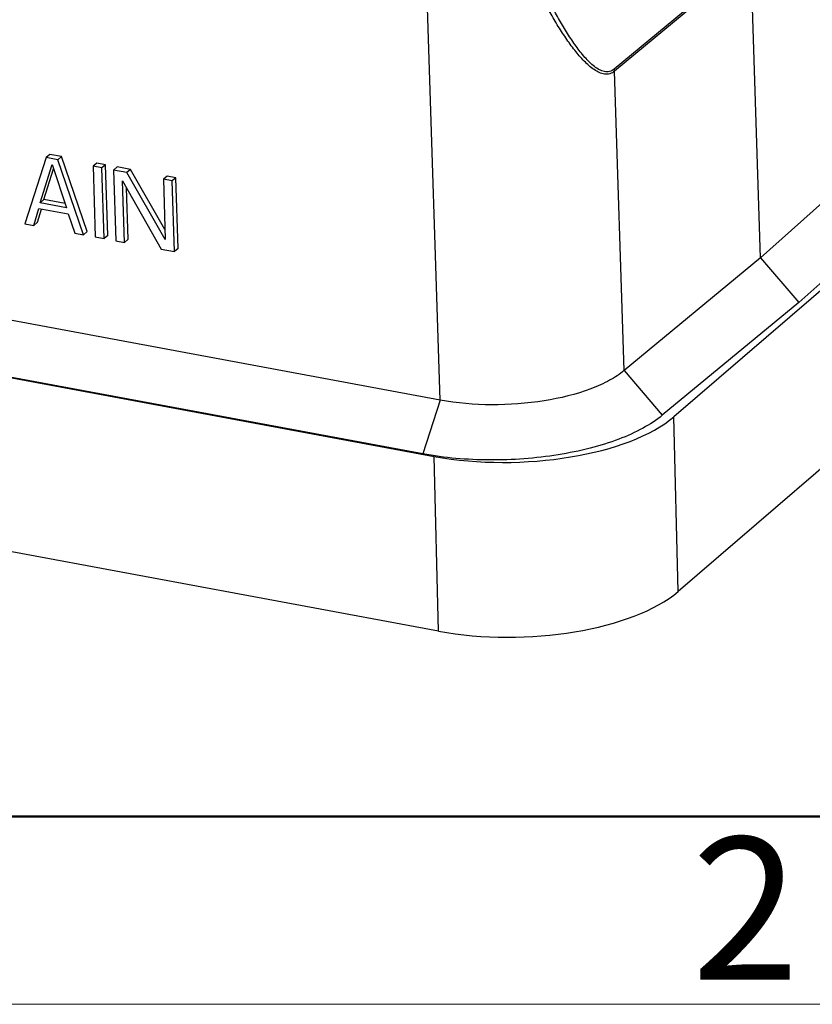
# Model space of a CAD drawing. Units: millimetres. Extents: x 3451 to 4193, y 481 to 1006.
# Drawn here: x 3601 to 3638, y 481 to 527 of the extents above; entities that cross this region are included whole.
import ezdxf

# ---------------------------------------------------------------- set-up
doc = ezdxf.new("R2010")
doc.units = ezdxf.units.MM
doc.header["$LTSCALE"] = 65.395
doc.layers.get('0').update_dxf_attribs({"linetype": 'CONTINUOUS', "lineweight": 30})
doc.layers.add('Dim', color=3, linetype='CONTINUOUS', lineweight=15)
doc.layers.add('图框', color=7, linetype='CONTINUOUS', lineweight=20)
doc.styles.add('Romans字体', font='romans.shx', dxfattribs={"width": 0.75})

# ---------------------------------------------------------------- blocks, each defined once
blk = doc.blocks.new('A4图框-NEW')
at = {"layer": '图框', "lineweight": 50}
blk.add_line((836.855, 484.035), (1126.929, 484.035), dxfattribs=at)
at = {"layer": '图框', "color": 1, "lineweight": 18}
blk.add_line((833.413, 480.535), (1130.412, 480.535), dxfattribs=at)
at = {"layer": '图框', "color": 6, "insert": (906.025, 483.648), "char_height": 2.652, "width": 2.55791, "attachment_point": 1, "style": 'Romans字体'}
blk.add_mtext('2', dxfattribs=at)

msp = doc.modelspace()

# ---------------------------------------------------------------- linework, layer by layer
at = {"color": 7, "linetype": 'Continuous'}
for p, q in [((3620.484, 509.005), (3619.519, 538.86)), ((3634.949, 529.691), (3628.595, 524.419)), ((3634.963, 529.6), (3628.61, 524.328)), ((3635.414, 515.63), (3634.963, 529.6)), ((3514.949, 525.907), (3620.206, 506.386)), ((3629.06, 510.386), (3628.61, 524.328)), ((3641.344, 520.952), (3635.414, 515.63)), ((3602.113, 520.304), (3601.126, 517.215)), ((3602.283, 520.45), (3602.113, 520.304)), ((3602.66, 520.203), (3602.113, 520.304)), ((3602.83, 520.349), (3602.283, 520.45)), ((3602.83, 520.349), (3602.66, 520.203)), ((3603.859, 516.709), (3602.66, 520.203)), ((3604.029, 516.855), (3602.83, 520.349)), ((3601.841, 518.196), (3602.395, 519.973)), ((3602.012, 518.343), (3602.46, 519.781)), ((3602.395, 519.973), (3603.071, 517.968)), ((3604.47, 520.045), (3604.299, 519.899)), ((3604.709, 519.823), (3604.299, 519.899)), ((3604.299, 519.899), (3604.406, 516.607)), ((3604.88, 519.969), (3604.47, 520.045)), ((3604.88, 519.969), (3604.709, 519.823)), ((3604.816, 516.531), (3604.709, 519.823)), ((3604.986, 516.678), (3604.88, 519.969)), ((3605.426, 519.868), (3605.256, 519.721)), ((3605.871, 519.607), (3605.256, 519.721)), ((3605.256, 519.721), (3605.362, 516.43)), ((3606.041, 519.754), (3605.426, 519.868)), ((3606.041, 519.754), (3605.871, 519.607)), ((3607.669, 516.489), (3605.871, 519.607)), ((3607.654, 516.957), (3606.041, 519.754)), ((3605.679, 519.225), (3607.48, 516.037)), ((3605.772, 516.354), (3605.679, 519.225)), ((3607.749, 519.437), (3607.579, 519.29)), ((3607.989, 519.214), (3607.579, 519.29)), ((3607.579, 519.29), (3607.669, 516.489)), ((3608.159, 519.361), (3607.749, 519.437)), ((3608.159, 519.361), (3607.989, 519.214)), ((3608.095, 515.923), (3607.989, 519.214)), ((3608.265, 516.069), (3608.159, 519.361)), ((3605.942, 516.5), (3605.865, 518.897)), ((3643.143, 518.889), (3637.199, 513.554)), ((3602.012, 518.343), (3601.841, 518.196)), ((3603.007, 518.158), (3602.012, 518.343)), ((3601.536, 517.139), (3601.782, 517.929)), ((3601.706, 517.286), (3601.896, 517.894)), ((3601.782, 517.929), (3603.149, 517.676)), ((3603.071, 517.968), (3601.841, 518.196)), ((3620.401, 498.245), (3515.427, 517.713)), ((3603.149, 517.676), (3603.449, 516.785)), ((3601.126, 517.215), (3601.536, 517.139)), ((3601.706, 517.286), (3601.536, 517.139)), ((3604.029, 516.855), (3603.859, 516.709)), ((3603.449, 516.785), (3603.859, 516.709)), ((3604.406, 516.607), (3604.816, 516.531)), ((3604.986, 516.678), (3604.816, 516.531)), ((3605.362, 516.43), (3605.772, 516.354)), ((3605.942, 516.5), (3605.772, 516.354)), ((3620.484, 509.005), (3582.731, 516.006)), ((3607.48, 516.037), (3608.095, 515.923)), ((3608.265, 516.069), (3608.095, 515.923)), ((3635.414, 515.63), (3629.06, 510.386)), ((3635.414, 515.63), (3637.199, 513.554)), ((3639.537, 515.255), (3631.369, 508.23)), ((3619.669, 506.5), (3581.916, 513.502)), ((3637.199, 513.554), (3630.828, 508.297)), ((3629.06, 510.386), (3630.828, 508.297)), ((3620.484, 509.005), (3619.669, 506.5)), ((3631.565, 500.089), (3631.369, 508.23)), ((3639.733, 507.114), (3631.565, 500.089)), ((3620.401, 498.245), (3620.206, 506.386))]:
    msp.add_line(p, q, dxfattribs=at)
for centre in [(3623.947, 509.607), (3624.143, 501.466)]:
    msp.add_ellipse(centre, major_axis=(8.312, 0.268), ratio=0.420164, start_param=-2.051226, end_param=-0.480735, dxfattribs=at)
for points, knots in [([(3628.595, 524.419), (3628.531, 524.366), (3628.381, 524.286), (3628.126, 524.292), (3627.886, 524.389), (3627.569, 524.603), (3627.202, 524.975), (3626.796, 525.497), (3626.408, 526.081), (3626.036, 526.707), (3625.678, 527.362), (3625.213, 528.273), (3624.66, 529.455), (3624.032, 530.914), (3623.431, 532.412), (3623.048, 533.425), (3622.859, 533.937)], [0, 0, 0, 0, 0.021473, 0.041847, 0.063617, 0.087409, 0.139991, 0.197351, 0.257833, 0.320492, 0.384759, 0.450271, 0.58411, 0.72077, 0.859545, 1, 1, 1, 1]), ([(3628.61, 524.328), (3628.544, 524.274), (3628.393, 524.19), (3628.135, 524.177), (3627.885, 524.256), (3627.554, 524.448), (3627.166, 524.8), (3626.736, 525.305), (3626.324, 525.878), (3625.928, 526.495), (3625.547, 527.146), (3625.05, 528.055), (3624.46, 529.239), (3623.789, 530.705), (3623.147, 532.213), (3622.738, 533.236), (3622.537, 533.752)], [0, 0, 0, 0, 0.021751, 0.042346, 0.064007, 0.087501, 0.139401, 0.19623, 0.256358, 0.31881, 0.382984, 0.448494, 0.582531, 0.719587, 0.8589, 1, 1, 1, 1]), ([(3629.06, 510.386), (3628.849, 510.212), (3628.346, 509.888), (3627.118, 509.344), (3625.266, 508.897), (3622.896, 508.724), (3621.269, 508.859), (3620.484, 509.005)], [0, 0, 0, 0, 0.092478, 0.200268, 0.452532, 0.73035, 1, 1, 1, 1]), ([(3630.828, 508.297), (3630.553, 508.07), (3629.9, 507.65), (3628.765, 507.145), (3627.434, 506.734), (3625.429, 506.325), (3622.807, 506.135), (3620.691, 506.311), (3619.669, 506.5)], [0, 0, 0, 0, 0.092449, 0.200203, 0.321321, 0.452704, 0.730434, 1, 1, 1, 1])]:
    msp.add_open_spline(points, degree=3, knots=knots, dxfattribs=at)
msp.add_open_spline([(3628.61, 524.328), (3628.609, 524.359), (3628.604, 524.39), (3628.595, 524.419)], degree=3, dxfattribs=at)

# ---------------------------------------------------------------- block references
at = {"layer": 'Dim', "xscale": 2.5, "yscale": 2.5, "zscale": 2.5}
msp.add_blockref('A4图框-NEW', (1367.135, -720.473), dxfattribs=at)

doc.saveas('drawing.dxf')
